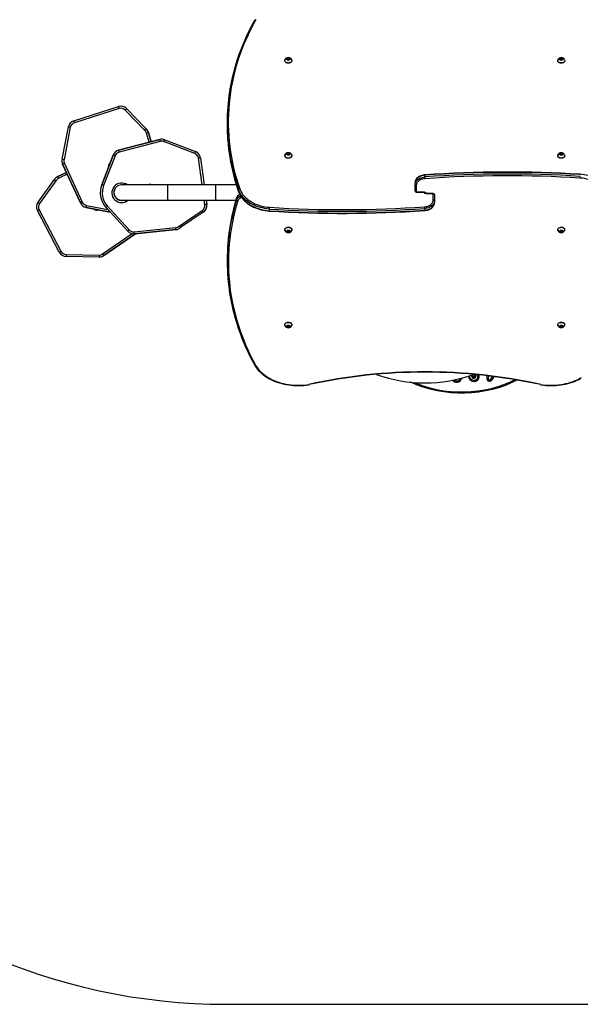
# Model space of a CAD drawing. Units: millimetres. Extents: x -4534 to 353493, y -3372 to 5499.
# Drawn here: x -1105 to 292, y -6 to 2446 of the extents above; entities that cross this region are included whole.
import ezdxf

# ---------------------------------------------------------------- set-up
doc = ezdxf.new("R2010")
doc.units = ezdxf.units.MM
doc.layers.add('Opvangzone', color=7, linetype='Continuous', true_color=0x00a19a)
doc.layers.add('VP-EQ', color=7, linetype='Continuous', true_color=0x8a3492)
doc.layers.add('Toestel 2D', color=7, linetype='Continuous', lineweight=20)

# ---------------------------------------------------------------- blocks, each defined once
blk = doc.blocks.new('01102')
at = {"layer": 'VP-EQ', "color": 0, "linetype": 'Continuous', "lineweight": 25}
for p, q in [((1609.59, 89.74), (1609.59, 89.71)), ((1610.46, 90.34), (1610.16, 90.22)), ((1610.16, 90.22), (1610.16, 89.97)), ((1610.16, 89.97), (1610.46, 89.85)), ((1610.46, 90.02), (1610.25, 89.94)), ((1610.76, 90.22), (1610.46, 90.34)), ((1610.46, 90.02), (1610.46, 90.34)), ((1610.67, 89.94), (1610.46, 90.02)), ((1610.46, 89.85), (1610.76, 89.97)), ((1610.76, 89.97), (1610.76, 90.22)), ((1611.34, 89.71), (1611.34, 89.74)), ((1677.59, 89.74), (1677.59, 89.71)), ((1678.46, 90.34), (1678.16, 90.22)), ((1678.16, 90.22), (1678.16, 89.97)), ((1678.16, 89.97), (1678.46, 89.85)), ((1678.46, 90.02), (1678.25, 89.94)), ((1678.76, 90.22), (1678.46, 90.34)), ((1678.46, 90.02), (1678.46, 90.34)), ((1678.67, 89.94), (1678.46, 90.02)), ((1678.46, 89.85), (1678.76, 89.97)), ((1678.76, 89.97), (1678.76, 90.22)), ((1679.34, 89.71), (1679.34, 89.74)), ((1557.01, 74.72), (1568.12, 78.27)), ((1568.27, 77.79), (1557.16, 74.25)), ((1574.6, 72.42), (1569.81, 77.4)), ((1570.17, 77.75), (1574.94, 72.8)), ((1595.18, 74.23), (1595.18, 73.8)), ((1554.07, 65.13), (1555.64, 73.2)), ((1556.13, 73.1), (1554.56, 65.04)), ((1575.76, 69.37), (1575.13, 71.64)), ((1575.56, 71.92), (1575.56, 71.92)), ((1575.61, 71.77), (1575.56, 71.92)), ((1575.61, 71.77), (1575.61, 71.78)), ((1575.61, 71.78), (1576.25, 69.5)), ((1576.25, 69.5), (1575.61, 71.77)), ((1568.18, 67.38), (1578.43, 70.07)), ((1578.43, 70.07), (1568.18, 67.38)), ((1578.55, 69.59), (1568.3, 66.9)), ((1578.43, 70.07), (1578.43, 70.07)), ((1578.59, 70.1), (1578.59, 70.1)), ((1587.14, 66.59), (1579.47, 69.54)), ((1579.65, 70), (1587.32, 67.05)), ((1568.18, 67.38), (1568.18, 67.38)), ((1610.46, 66.66), (1610.16, 66.53)), ((1610.16, 66.53), (1610.16, 66.29)), ((1610.16, 66.29), (1610.46, 66.17)), ((1610.46, 66.34), (1610.25, 66.25)), ((1610.76, 66.53), (1610.46, 66.66)), ((1610.46, 66.34), (1610.46, 66.66)), ((1610.67, 66.25), (1610.46, 66.34)), ((1610.46, 66.17), (1610.76, 66.29)), ((1610.76, 66.29), (1610.76, 66.53)), ((1678.46, 66.66), (1678.16, 66.53)), ((1678.16, 66.53), (1678.16, 66.29)), ((1678.16, 66.29), (1678.46, 66.17)), ((1678.46, 66.34), (1678.25, 66.25)), ((1678.76, 66.53), (1678.46, 66.66)), ((1678.46, 66.34), (1678.46, 66.66)), ((1678.67, 66.25), (1678.46, 66.34)), ((1678.46, 66.17), (1678.76, 66.29)), ((1678.76, 66.29), (1678.76, 66.53)), ((1554.15, 64.07), (1554.15, 64.07)), ((1558.64, 54.29), (1554.22, 63.92)), ((1554.22, 63.92), (1558.64, 54.29)), ((1554.22, 63.92), (1554.22, 63.92)), ((1554.67, 64.13), (1559.1, 54.5)), ((1563.97, 58.8), (1566.82, 66.17)), ((1566.82, 66.17), (1563.97, 58.8)), ((1567.28, 65.99), (1564.44, 58.62)), ((1566.82, 66.17), (1566.82, 66.17)), ((1588.98, 58.76), (1588.09, 65.38)), ((1588.58, 65.44), (1589.48, 58.76)), ((1609.59, 66.06), (1609.59, 66.02)), ((1611.34, 66.02), (1611.34, 66.06)), ((1677.59, 66.06), (1677.59, 66.02)), ((1679.34, 66.02), (1679.34, 66.06)), ((1555.16, 61.87), (1553.02, 60.85)), ((1553.02, 60.85), (1555.16, 61.87)), ((1555.36, 61.42), (1553.24, 60.4)), ((1548.09, 54.45), (1552.14, 60.01)), ((1552.56, 59.74), (1548.49, 54.16)), ((1553.02, 60.85), (1552.91, 60.79)), ((1552.91, 60.79), (1552.91, 60.79)), ((1553.02, 60.85), (1553.02, 60.85)), ((1642.04, 58.87), (1642.04, 59.29)), ((1642.04, 57.28), (1642.04, 58.87)), ((1644.46, 60.74), (1644.46, 61.16)), ((1563.97, 58.8), (1563.97, 58.8)), ((1580.31, 58.76), (1568.91, 58.76)), ((1592.31, 58.76), (1580.31, 58.76)), ((1580.31, 58.76), (1580.31, 54.96)), ((1597.52, 58.76), (1592.31, 58.76)), ((1592.31, 58.76), (1592.31, 54.96)), ((1598.08, 57.49), (1598.08, 57.07)), ((1642.34, 58.65), (1642.34, 57.07)), ((1642.34, 57.07), (1644.06, 57.07)), ((1642.34, 56.98), (1642.34, 57.07)), ((1642.34, 56.98), (1644.06, 56.98)), ((1644.06, 56.98), (1644.06, 57.07)), ((1646.58, 56.66), (1644.86, 56.66)), ((1644.86, 56.57), (1644.86, 56.66)), ((1646.58, 56.57), (1644.86, 56.57)), ((1646.58, 56.66), (1646.58, 56.57)), ((1646.58, 54.99), (1646.58, 56.57)), ((1558.64, 54.29), (1558.64, 54.29)), ((1567.36, 55.76), (1567.36, 55.76)), ((1568.84, 54.96), (1568.86, 54.86)), ((1568.84, 54.96), (1568.86, 54.86)), ((1568.91, 54.96), (1580.31, 54.96)), ((1569.26, 54.89), (1569.26, 54.89)), ((1580.31, 54.96), (1592.31, 54.96)), ((1589.64, 53.82), (1589.49, 54.96)), ((1589.99, 54.96), (1590.14, 53.88)), ((1592.31, 54.96), (1597.42, 54.96)), ((1597.57, 55.04), (1597.57, 55.46)), ((1646.88, 56.36), (1646.88, 54.78)), ((1646.88, 54.78), (1646.88, 54.35)), ((1553.35, 42.02), (1547.93, 52.35)), ((1548.38, 52.58), (1553.79, 42.25)), ((1560.07, 53.17), (1566.08, 51.98)), ((1560.07, 53.17), (1560.07, 53.17)), ((1566.08, 51.99), (1560.07, 53.17)), ((1560.17, 53.66), (1565.51, 52.61)), ((1570.43, 47.25), (1564.98, 53.18)), ((1564.98, 53.18), (1564.98, 53.18)), ((1564.98, 53.18), (1570.43, 47.25)), ((1565.35, 53.51), (1570.8, 47.59)), ((1583.26, 48.52), (1588.99, 52.37)), ((1589.27, 51.96), (1583.57, 48.12)), ((1605.7, 52.76), (1605.7, 52.33)), ((1644.46, 52.91), (1644.46, 52.48)), ((1564.19, 41.56), (1571.53, 46.64)), ((1564.48, 41.14), (1572.42, 46.65)), ((1572.42, 46.65), (1564.48, 41.14)), ((1570.43, 47.25), (1570.43, 47.25)), ((1572.05, 47.11), (1582.4, 48.13)), ((1582.45, 47.63), (1572.1, 46.61)), ((1572.1, 46.61), (1582.45, 47.63)), ((1572.1, 46.61), (1572.1, 46.61)), ((1582.45, 47.63), (1582.6, 47.65)), ((1582.45, 47.63), (1582.45, 47.63)), ((1582.6, 47.65), (1582.6, 47.65)), ((1609.59, 47.62), (1609.59, 47.59)), ((1610.29, 47.44), (1610.12, 47.23)), ((1610.12, 47.23), (1610.29, 47.02)), ((1610.25, 47.39), (1610.29, 47.34)), ((1610.64, 47.44), (1610.29, 47.44)), ((1610.29, 47.34), (1610.29, 47.02)), ((1610.29, 47.34), (1610.64, 47.34)), ((1610.29, 47.02), (1610.64, 47.02)), ((1610.81, 47.23), (1610.64, 47.44)), ((1610.64, 47.34), (1610.68, 47.39)), ((1610.64, 47.34), (1610.64, 47.02)), ((1610.64, 47.02), (1610.81, 47.23)), ((1611.34, 47.59), (1611.34, 47.62)), ((1677.59, 47.62), (1677.59, 47.59)), ((1678.29, 47.44), (1678.12, 47.23)), ((1678.12, 47.23), (1678.29, 47.02)), ((1678.25, 47.39), (1678.29, 47.34)), ((1678.64, 47.44), (1678.29, 47.44)), ((1678.29, 47.34), (1678.29, 47.02)), ((1678.29, 47.34), (1678.64, 47.34)), ((1678.29, 47.02), (1678.64, 47.02)), ((1678.81, 47.23), (1678.64, 47.44)), ((1678.64, 47.34), (1678.68, 47.39)), ((1678.64, 47.34), (1678.64, 47.02)), ((1678.64, 47.02), (1678.81, 47.23)), ((1679.34, 47.59), (1679.34, 47.62)), ((1563.31, 40.79), (1555.09, 40.94)), ((1555.1, 41.44), (1563.31, 41.29)), ((1564.32, 41.05), (1564.32, 41.05)), ((1564.48, 41.14), (1564.48, 41.14)), ((1595.22, 40.15), (1595.22, 39.73)), ((1609.59, 23.94), (1609.59, 23.9)), ((1610.29, 23.76), (1610.12, 23.55)), ((1610.12, 23.55), (1610.29, 23.34)), ((1610.25, 23.71), (1610.29, 23.65)), ((1610.64, 23.76), (1610.29, 23.76)), ((1610.29, 23.65), (1610.29, 23.34)), ((1610.29, 23.65), (1610.64, 23.65)), ((1610.29, 23.34), (1610.64, 23.34)), ((1610.81, 23.55), (1610.64, 23.76)), ((1610.64, 23.65), (1610.68, 23.71)), ((1610.64, 23.65), (1610.64, 23.34)), ((1610.64, 23.34), (1610.81, 23.55)), ((1611.34, 23.9), (1611.34, 23.94)), ((1677.59, 23.94), (1677.59, 23.9)), ((1678.29, 23.76), (1678.12, 23.55)), ((1678.12, 23.55), (1678.29, 23.34)), ((1678.25, 23.71), (1678.29, 23.65)), ((1678.64, 23.76), (1678.29, 23.76)), ((1678.29, 23.65), (1678.29, 23.34)), ((1678.29, 23.65), (1678.64, 23.65)), ((1678.29, 23.34), (1678.64, 23.34)), ((1678.81, 23.55), (1678.64, 23.76)), ((1678.64, 23.65), (1678.68, 23.71)), ((1678.64, 23.65), (1678.64, 23.34)), ((1678.64, 23.34), (1678.81, 23.55)), ((1679.34, 23.9), (1679.34, 23.94)), ((1659.97, 10.49), (1660.04, 11.21)), ((1660.34, 11.18), (1660.27, 10.46)), ((1660.56, 9.88), (1660.46, 9.89)), ((1660.49, 10.18), (1660.59, 10.17)), ((1660.82, 10.27), (1661.35, 11)), ((1661.59, 10.82), (1661.07, 10.1))]:
    blk.add_line(p, q, dxfattribs=at)
at = {"layer": 'VP-EQ', "color": 0, "linetype": 'Continuous', "lineweight": 25, "flags": 128}
for points in [[(1602.39, 99.96), (1601.7, 98.71), (1601.05, 97.44), (1600.44, 96.17), (1599.86, 94.89), (1599.32, 93.61), (1598.81, 92.31), (1598.33, 91.01), (1597.9, 89.7), (1597.49, 88.39), (1597.13, 87.07), (1596.8, 85.75), (1596.51, 84.42), (1596.25, 83.09), (1596.03, 81.76), (1595.85, 80.42), (1595.7, 79.08), (1595.6, 77.74), (1595.52, 76.4), (1595.49, 75.05), (1595.49, 73.71), (1595.53, 72.37), (1595.6, 71.02), (1595.72, 69.68), (1595.86, 68.34), (1596.05, 67.01), (1596.27, 65.67), (1596.53, 64.34), (1596.83, 63.02), (1597.16, 61.69), (1597.53, 60.38), (1597.93, 59.06), (1598.37, 57.76)], [(1602.13, 99.9), (1601.92, 99.53), (1601.3, 98.36), (1600.7, 97.19), (1600.13, 96.01), (1599.59, 94.82), (1599.09, 93.63), (1598.61, 92.43), (1598.16, 91.22), (1597.75, 90.01), (1597.36, 88.79), (1597.01, 87.57), (1596.69, 86.35), (1596.4, 85.12), (1596.14, 83.88), (1595.91, 82.65), (1595.8, 81.97)], [(1610.46, 89.12), (1610.29, 89.13), (1610.12, 89.17), (1609.96, 89.23), (1609.83, 89.31), (1609.72, 89.41), (1609.64, 89.53), (1609.6, 89.65), (1609.59, 89.77), (1609.62, 89.9), (1609.62, 89.91)], [(1610.46, 89.09), (1610.29, 89.1), (1610.12, 89.14), (1609.96, 89.2), (1609.83, 89.28), (1609.72, 89.38), (1609.64, 89.49), (1609.6, 89.61), (1609.59, 89.71)], [(1610.46, 89.81), (1610.35, 89.82), (1610.24, 89.86), (1610.15, 89.92), (1610.09, 89.99), (1610.07, 90.07), (1610.07, 90.16), (1610.12, 90.24), (1610.19, 90.3), (1610.29, 90.35), (1610.4, 90.37), (1610.52, 90.37), (1610.64, 90.35), (1610.74, 90.3), (1610.81, 90.24), (1610.85, 90.16), (1610.86, 90.07), (1610.84, 89.99), (1610.78, 89.92), (1610.69, 89.86), (1610.58, 89.82), (1610.46, 89.81)], [(1611.31, 89.91), (1611.31, 89.9), (1611.34, 89.77), (1611.33, 89.65), (1611.28, 89.53), (1611.21, 89.41), (1611.1, 89.31), (1610.96, 89.23), (1610.81, 89.17), (1610.64, 89.13), (1610.46, 89.12)], [(1611.34, 89.71), (1611.33, 89.61), (1611.28, 89.49), (1611.21, 89.38), (1611.1, 89.28), (1610.96, 89.2), (1610.81, 89.14), (1610.64, 89.1), (1610.46, 89.09)], [(1678.46, 89.12), (1678.29, 89.13), (1678.12, 89.17), (1677.96, 89.23), (1677.83, 89.31), (1677.72, 89.41), (1677.64, 89.53), (1677.6, 89.65), (1677.59, 89.77), (1677.62, 89.9), (1677.62, 89.91)], [(1678.46, 89.09), (1678.29, 89.1), (1678.12, 89.14), (1677.96, 89.2), (1677.83, 89.28), (1677.72, 89.38), (1677.64, 89.49), (1677.6, 89.61), (1677.59, 89.71)], [(1678.46, 89.81), (1678.35, 89.82), (1678.24, 89.86), (1678.15, 89.92), (1678.09, 89.99), (1678.07, 90.07), (1678.07, 90.16), (1678.12, 90.24), (1678.19, 90.3), (1678.29, 90.35), (1678.4, 90.37), (1678.52, 90.37), (1678.64, 90.35), (1678.74, 90.3), (1678.81, 90.24), (1678.85, 90.16), (1678.86, 90.07), (1678.84, 89.99), (1678.78, 89.92), (1678.69, 89.86), (1678.58, 89.82), (1678.46, 89.81)], [(1679.31, 89.91), (1679.31, 89.9), (1679.34, 89.77), (1679.33, 89.65), (1679.28, 89.53), (1679.21, 89.41), (1679.1, 89.31), (1678.96, 89.23), (1678.81, 89.17), (1678.64, 89.13), (1678.46, 89.12)], [(1679.34, 89.71), (1679.33, 89.61), (1679.28, 89.49), (1679.21, 89.38), (1679.1, 89.28), (1678.96, 89.2), (1678.81, 89.14), (1678.64, 89.1), (1678.46, 89.09)], [(1568.12, 78.27), (1568.12, 78.26), (1568.13, 78.23), (1568.15, 78.19), (1568.16, 78.13), (1568.19, 78.05), (1568.21, 77.97), (1568.24, 77.88), (1568.27, 77.79)], [(1557.01, 74.72), (1557.01, 74.7), (1557.04, 74.62), (1557.08, 74.5), (1557.12, 74.35), (1557.15, 74.27), (1557.16, 74.25)], [(1578.59, 70.1), (1578.58, 70.1), (1578.43, 70.07)], [(1579.47, 69.54), (1579.48, 69.56), (1579.51, 69.64), (1579.56, 69.78), (1579.61, 69.9), (1579.64, 69.98), (1579.65, 70)], [(1610.46, 65.44), (1610.29, 65.45), (1610.12, 65.49), (1609.96, 65.55), (1609.83, 65.63), (1609.72, 65.73), (1609.64, 65.84), (1609.6, 65.96), (1609.59, 66.09), (1609.62, 66.21), (1609.62, 66.23)], [(1610.46, 66.13), (1610.35, 66.14), (1610.24, 66.18), (1610.15, 66.23), (1610.09, 66.31), (1610.07, 66.39), (1610.07, 66.47), (1610.12, 66.55), (1610.19, 66.62), (1610.29, 66.67), (1610.4, 66.69), (1610.52, 66.69), (1610.64, 66.67), (1610.74, 66.62), (1610.81, 66.55), (1610.85, 66.47), (1610.86, 66.39), (1610.84, 66.31), (1610.78, 66.23), (1610.69, 66.18), (1610.58, 66.14), (1610.46, 66.13)], [(1611.31, 66.22), (1611.31, 66.21), (1611.34, 66.09), (1611.33, 65.96), (1611.28, 65.84), (1611.21, 65.73), (1611.1, 65.63), (1610.96, 65.55), (1610.81, 65.49), (1610.64, 65.45), (1610.46, 65.44)], [(1678.46, 65.44), (1678.29, 65.45), (1678.12, 65.49), (1677.96, 65.55), (1677.83, 65.63), (1677.72, 65.73), (1677.64, 65.84), (1677.6, 65.96), (1677.59, 66.09), (1677.62, 66.21), (1677.62, 66.23)], [(1678.46, 66.13), (1678.35, 66.14), (1678.24, 66.18), (1678.15, 66.23), (1678.09, 66.31), (1678.07, 66.39), (1678.07, 66.47), (1678.12, 66.55), (1678.19, 66.62), (1678.29, 66.67), (1678.4, 66.69), (1678.52, 66.69), (1678.64, 66.67), (1678.74, 66.62), (1678.81, 66.55), (1678.85, 66.47), (1678.86, 66.39), (1678.84, 66.31), (1678.78, 66.23), (1678.69, 66.18), (1678.58, 66.14), (1678.46, 66.13)], [(1679.31, 66.22), (1679.31, 66.21), (1679.34, 66.09), (1679.33, 65.96), (1679.28, 65.84), (1679.21, 65.73), (1679.1, 65.63), (1678.96, 65.55), (1678.81, 65.49), (1678.64, 65.45), (1678.46, 65.44)], [(1554.56, 65.04), (1554.53, 65.04), (1554.45, 65.06), (1554.3, 65.09), (1554.18, 65.11), (1554.1, 65.13), (1554.07, 65.13)], [(1554.15, 64.07), (1554.16, 64.06), (1554.22, 63.92)], [(1567.28, 65.99), (1567.19, 66.02), (1567.11, 66.06), (1567.03, 66.09), (1566.95, 66.12), (1566.9, 66.14), (1566.85, 66.15), (1566.83, 66.16), (1566.82, 66.17)], [(1588.58, 65.44), (1588.55, 65.44), (1588.47, 65.43), (1588.35, 65.41), (1588.19, 65.39), (1588.1, 65.38), (1588.09, 65.38)], [(1610.46, 65.4), (1610.29, 65.42), (1610.12, 65.45), (1609.96, 65.51), (1609.83, 65.6), (1609.72, 65.69), (1609.64, 65.81), (1609.6, 65.93), (1609.59, 66.02)], [(1611.34, 66.02), (1611.33, 65.93), (1611.28, 65.81), (1611.21, 65.69), (1611.1, 65.6), (1610.96, 65.51), (1610.81, 65.45), (1610.64, 65.42), (1610.46, 65.4)], [(1678.46, 65.4), (1678.29, 65.42), (1678.12, 65.45), (1677.96, 65.51), (1677.83, 65.6), (1677.72, 65.69), (1677.64, 65.81), (1677.6, 65.93), (1677.59, 66.02)], [(1679.34, 66.02), (1679.33, 65.93), (1679.28, 65.81), (1679.21, 65.69), (1679.1, 65.6), (1678.96, 65.51), (1678.81, 65.45), (1678.64, 65.42), (1678.46, 65.4)], [(1690.84, 56.62), (1690.78, 56.78), (1690.63, 57.14), (1690.44, 57.5), (1690.22, 57.84), (1689.98, 58.18), (1689.71, 58.51), (1689.41, 58.82), (1689.08, 59.12), (1688.73, 59.41), (1688.36, 59.68), (1687.96, 59.93), (1687.55, 60.17), (1687.11, 60.39), (1686.66, 60.59), (1686.19, 60.77), (1685.71, 60.93), (1685.22, 61.07), (1684.71, 61.18), (1684.2, 61.28), (1683.68, 61.35), (1683.22, 61.4)], [(1683.23, 61.31), (1683.23, 61.37), (1683.22, 61.4), (1683.22, 61.39)], [(1644.5, 61.25), (1644.34, 61.24), (1644.06, 61.2), (1643.78, 61.13), (1643.51, 61.05), (1643.26, 60.94), (1643.02, 60.82), (1642.8, 60.67), (1642.61, 60.5), (1642.44, 60.32), (1642.3, 60.13), (1642.19, 59.93), (1642.11, 59.72), (1642.06, 59.5), (1642.04, 59.29)], [(1644.46, 61.16), (1644.14, 61.13), (1643.82, 61.06), (1643.52, 60.97), (1643.24, 60.86), (1642.98, 60.72), (1642.74, 60.56), (1642.53, 60.38), (1642.36, 60.18), (1642.22, 59.97), (1642.12, 59.75), (1642.06, 59.52), (1642.04, 59.29)], [(1642.04, 58.87), (1642.06, 59.1), (1642.12, 59.33), (1642.22, 59.55), (1642.36, 59.76), (1642.53, 59.95), (1642.74, 60.13), (1642.98, 60.29), (1643.24, 60.43), (1643.52, 60.55), (1643.82, 60.64), (1644.14, 60.7), (1644.46, 60.74)], [(1644.49, 60.31), (1644.2, 60.28), (1643.92, 60.23), (1643.66, 60.15), (1643.4, 60.04), (1643.17, 59.92), (1642.96, 59.78), (1642.78, 59.62), (1642.63, 59.44), (1642.5, 59.26), (1642.42, 59.06), (1642.36, 58.86), (1642.34, 58.65)], [(1644.46, 61.16), (1644.47, 61.22), (1644.47, 61.25), (1644.47, 61.24)], [(1690.56, 55.89), (1690.41, 56.26), (1690.23, 56.63), (1690.01, 56.98), (1689.76, 57.33), (1689.49, 57.67), (1689.18, 57.99), (1688.84, 58.29), (1688.48, 58.59), (1688.09, 58.86), (1687.68, 59.12), (1687.25, 59.35), (1686.79, 59.57), (1686.32, 59.77), (1685.83, 59.94), (1685.32, 60.09), (1684.81, 60.22), (1684.28, 60.33), (1683.74, 60.41), (1683.2, 60.46)], [(1564.44, 58.62), (1564.35, 58.66), (1564.26, 58.69), (1564.18, 58.72), (1564.11, 58.75), (1564.05, 58.77), (1564.01, 58.79), (1563.98, 58.8), (1563.97, 58.8)], [(1605.7, 52.76), (1605.14, 52.82), (1604.58, 52.9), (1604.03, 53.01), (1603.5, 53.14), (1602.98, 53.3), (1602.47, 53.48), (1601.98, 53.68), (1601.51, 53.91), (1601.06, 54.15), (1600.63, 54.42), (1600.23, 54.7), (1599.85, 55), (1599.51, 55.32), (1599.19, 55.65), (1598.9, 56), (1598.65, 56.36), (1598.42, 56.73), (1598.24, 57.11), (1598.08, 57.49)], [(1598.08, 57.07), (1598.24, 56.68), (1598.42, 56.3), (1598.65, 55.93), (1598.9, 55.57), (1599.19, 55.23), (1599.51, 54.9), (1599.85, 54.58), (1600.23, 54.28), (1600.63, 53.99), (1601.06, 53.73), (1601.51, 53.48), (1601.98, 53.26), (1602.47, 53.05), (1602.98, 52.87), (1603.5, 52.72), (1604.03, 52.58), (1604.58, 52.47), (1605.14, 52.39), (1605.7, 52.33)], [(1598.08, 57.07), (1598.09, 57.03), (1598.09, 57.02)], [(1598.09, 57.02), (1598.15, 56.87), (1598.3, 56.5), (1598.49, 56.15), (1598.71, 55.8), (1598.95, 55.46), (1599.22, 55.14), (1599.52, 54.82), (1599.85, 54.52), (1600.2, 54.23), (1600.57, 53.96), (1600.97, 53.71), (1601.38, 53.47), (1601.82, 53.25), (1602.27, 53.05), (1602.74, 52.87), (1603.22, 52.71), (1603.71, 52.58), (1604.22, 52.46), (1604.73, 52.36), (1605.25, 52.29), (1605.71, 52.25)], [(1598.37, 57.76), (1598.52, 57.38), (1598.7, 57.02), (1598.92, 56.66), (1599.16, 56.31), (1599.44, 55.98), (1599.75, 55.66), (1600.08, 55.35), (1600.45, 55.06), (1600.83, 54.78), (1601.25, 54.53), (1601.68, 54.29), (1602.14, 54.07), (1602.61, 53.88), (1603.1, 53.7), (1603.6, 53.55), (1604.12, 53.42), (1604.65, 53.32), (1605.19, 53.24), (1605.73, 53.18)], [(1644.06, 57.07), (1644.2, 57.06), (1644.33, 57.03), (1644.45, 56.99), (1644.56, 56.92), (1644.65, 56.85), (1644.71, 56.76), (1644.75, 56.68)], [(1644.86, 56.57), (1644.73, 56.58), (1644.6, 56.61), (1644.48, 56.66), (1644.37, 56.72), (1644.28, 56.79), (1644.22, 56.88), (1644.18, 56.97)], [(1569.53, 54.96), (1569.38, 54.91), (1569.24, 54.89)], [(1597.87, 54.78), (1597.48, 53.46), (1597.12, 52.14), (1596.8, 50.81), (1596.51, 49.47), (1596.26, 48.13), (1596.05, 46.79), (1595.87, 45.45), (1595.73, 44.11), (1595.63, 42.76), (1595.56, 41.41), (1595.53, 40.06), (1595.53, 38.71), (1595.57, 37.36), (1595.65, 36.02), (1595.76, 34.67), (1595.91, 33.32), (1596.09, 31.98), (1596.31, 30.64), (1596.57, 29.3), (1596.86, 27.97), (1597.18, 26.64), (1597.55, 25.32), (1597.95, 24), (1598.38, 22.68), (1598.85, 21.38), (1599.35, 20.08), (1599.89, 18.78), (1600.46, 17.49), (1601.07, 16.22), (1601.71, 14.95), (1602.39, 13.68)], [(1597.57, 55.04), (1597.65, 55.22), (1597.76, 55.4), (1597.9, 55.56), (1598.07, 55.71), (1598.27, 55.84), (1598.5, 55.95), (1598.59, 55.99)], [(1597.58, 55.51), (1597.58, 55.5), (1597.57, 55.46)], [(1598.84, 55.62), (1598.79, 55.61), (1598.56, 55.51), (1598.37, 55.4), (1598.19, 55.27), (1598.05, 55.12), (1597.94, 54.95), (1597.87, 54.78)], [(1644.43, 52.39), (1644.59, 52.41), (1644.87, 52.45), (1645.15, 52.51), (1645.42, 52.59), (1645.67, 52.7), (1645.91, 52.83), (1646.13, 52.97), (1646.32, 53.14), (1646.49, 53.32), (1646.63, 53.51), (1646.74, 53.72), (1646.82, 53.93), (1646.87, 54.14), (1646.88, 54.35)], [(1644.44, 53.33), (1644.72, 53.36), (1645, 53.42), (1645.27, 53.5), (1645.52, 53.6), (1645.76, 53.72), (1645.97, 53.86), (1646.15, 54.02), (1646.3, 54.2), (1646.42, 54.39), (1646.51, 54.58), (1646.57, 54.78), (1646.58, 54.99)], [(1646.88, 54.78), (1646.86, 54.55), (1646.8, 54.32), (1646.7, 54.1), (1646.57, 53.89), (1646.39, 53.69), (1646.19, 53.51), (1645.95, 53.35), (1645.69, 53.21), (1645.41, 53.09), (1645.1, 53), (1644.79, 52.94), (1644.46, 52.91)], [(1644.46, 52.48), (1644.79, 52.52), (1645.1, 52.58), (1645.41, 52.67), (1645.69, 52.79), (1645.95, 52.92), (1646.19, 53.09), (1646.39, 53.27), (1646.57, 53.46), (1646.7, 53.67), (1646.8, 53.89), (1646.86, 54.12), (1646.88, 54.35)], [(1547.93, 52.35), (1547.94, 52.35), (1547.97, 52.36), (1548.01, 52.39), (1548.06, 52.41), (1548.13, 52.45), (1548.21, 52.49), (1548.29, 52.53), (1548.38, 52.58)], [(1560.17, 53.66), (1560.15, 53.56), (1560.13, 53.47), (1560.12, 53.38), (1560.1, 53.31), (1560.09, 53.25), (1560.08, 53.2), (1560.07, 53.18), (1560.07, 53.17)], [(1565.35, 53.51), (1565.34, 53.51), (1565.27, 53.44), (1565.15, 53.34), (1565.06, 53.25), (1565, 53.2), (1564.98, 53.18)], [(1590.14, 53.88), (1590.13, 53.88), (1590.1, 53.88), (1590.06, 53.87), (1589.99, 53.87), (1589.92, 53.86), (1589.83, 53.84), (1589.74, 53.83), (1589.64, 53.82)], [(1605.7, 52.33), (1605.7, 52.27), (1605.71, 52.25), (1605.71, 52.25)], [(1644.46, 52.48), (1644.46, 52.43), (1644.46, 52.4), (1644.46, 52.4)], [(1570.43, 47.25), (1570.44, 47.26), (1570.46, 47.28), (1570.49, 47.31), (1570.54, 47.35), (1570.59, 47.4), (1570.66, 47.46), (1570.72, 47.52), (1570.8, 47.59)], [(1609.59, 47.62), (1609.59, 47.68), (1609.63, 47.81), (1609.7, 47.92), (1609.8, 48.02), (1609.93, 48.11), (1610.08, 48.18), (1610.25, 48.22), (1610.42, 48.24), (1610.6, 48.23), (1610.77, 48.2), (1610.93, 48.15), (1611.07, 48.07), (1611.18, 47.97), (1611.27, 47.87), (1611.32, 47.75), (1611.34, 47.62), (1611.34, 47.62)], [(1609.62, 47.42), (1609.59, 47.52), (1609.59, 47.65), (1609.63, 47.77), (1609.7, 47.89), (1609.8, 47.99), (1609.93, 48.08), (1610.08, 48.14), (1610.25, 48.19), (1610.42, 48.2), (1610.6, 48.2), (1610.77, 48.17), (1610.93, 48.11), (1611.07, 48.03), (1611.18, 47.94), (1611.27, 47.83), (1611.32, 47.71), (1611.34, 47.59), (1611.34, 47.59)], [(1610.86, 47.23), (1610.85, 47.15), (1610.8, 47.07), (1610.71, 47.01), (1610.61, 46.97), (1610.49, 46.95), (1610.38, 46.96), (1610.26, 46.99), (1610.17, 47.04), (1610.1, 47.11), (1610.07, 47.19), (1610.07, 47.27), (1610.1, 47.36), (1610.17, 47.42), (1610.26, 47.48), (1610.38, 47.51), (1610.49, 47.51), (1610.61, 47.5), (1610.71, 47.45), (1610.8, 47.39), (1610.85, 47.32), (1610.86, 47.23)], [(1611.34, 47.59), (1611.32, 47.46), (1611.3, 47.41)], [(1677.59, 47.62), (1677.59, 47.68), (1677.63, 47.81), (1677.7, 47.92), (1677.8, 48.02), (1677.93, 48.11), (1678.08, 48.18), (1678.25, 48.22), (1678.42, 48.24), (1678.6, 48.23), (1678.77, 48.2), (1678.93, 48.15), (1679.07, 48.07), (1679.18, 47.97), (1679.27, 47.87), (1679.32, 47.75), (1679.34, 47.62), (1679.34, 47.62)], [(1677.62, 47.42), (1677.59, 47.52), (1677.59, 47.65), (1677.63, 47.77), (1677.7, 47.89), (1677.8, 47.99), (1677.93, 48.08), (1678.08, 48.14), (1678.25, 48.19), (1678.42, 48.2), (1678.6, 48.2), (1678.77, 48.17), (1678.93, 48.11), (1679.07, 48.03), (1679.18, 47.94), (1679.27, 47.83), (1679.32, 47.71), (1679.34, 47.59), (1679.34, 47.59)], [(1678.86, 47.23), (1678.85, 47.15), (1678.8, 47.07), (1678.71, 47.01), (1678.61, 46.97), (1678.49, 46.95), (1678.38, 46.96), (1678.26, 46.99), (1678.17, 47.04), (1678.1, 47.11), (1678.07, 47.19), (1678.07, 47.27), (1678.1, 47.36), (1678.17, 47.42), (1678.26, 47.48), (1678.38, 47.51), (1678.49, 47.51), (1678.61, 47.5), (1678.71, 47.45), (1678.8, 47.39), (1678.85, 47.32), (1678.86, 47.23)], [(1679.34, 47.59), (1679.32, 47.46), (1679.3, 47.41)], [(1553.35, 42.02), (1553.38, 42.03), (1553.45, 42.07), (1553.56, 42.13), (1553.7, 42.2), (1553.78, 42.24), (1553.79, 42.25)], [(1564.32, 41.05), (1564.34, 41.06), (1564.48, 41.14)], [(1595.92, 31.38), (1596.06, 30.53), (1596.31, 29.28), (1596.58, 28.03), (1596.89, 26.79), (1597.23, 25.55), (1597.6, 24.31), (1598, 23.08), (1598.43, 21.85), (1598.89, 20.63), (1599.39, 19.41), (1599.91, 18.2), (1600.46, 17), (1601.04, 15.8), (1601.66, 14.62), (1602.13, 13.75)], [(1609.59, 23.94), (1609.59, 24), (1609.63, 24.12), (1609.7, 24.24), (1609.8, 24.34), (1609.93, 24.43), (1610.08, 24.49), (1610.25, 24.54), (1610.42, 24.56), (1610.6, 24.55), (1610.77, 24.52), (1610.93, 24.46), (1611.07, 24.39), (1611.18, 24.29), (1611.27, 24.18), (1611.32, 24.06), (1611.34, 23.94), (1611.34, 23.94)], [(1609.62, 23.73), (1609.59, 23.84), (1609.59, 23.96), (1609.63, 24.09), (1609.7, 24.2), (1609.8, 24.31), (1609.93, 24.39), (1610.08, 24.46), (1610.25, 24.5), (1610.42, 24.52), (1610.6, 24.51), (1610.77, 24.48), (1610.93, 24.43), (1611.07, 24.35), (1611.18, 24.26), (1611.27, 24.15), (1611.32, 24.03), (1611.34, 23.9), (1611.34, 23.9)], [(1677.59, 23.94), (1677.59, 24), (1677.63, 24.12), (1677.7, 24.24), (1677.8, 24.34), (1677.93, 24.43), (1678.08, 24.49), (1678.25, 24.54), (1678.42, 24.56), (1678.6, 24.55), (1678.77, 24.52), (1678.93, 24.46), (1679.07, 24.39), (1679.18, 24.29), (1679.27, 24.18), (1679.32, 24.06), (1679.34, 23.94), (1679.34, 23.94)], [(1677.62, 23.73), (1677.59, 23.84), (1677.59, 23.96), (1677.63, 24.09), (1677.7, 24.2), (1677.8, 24.31), (1677.93, 24.39), (1678.08, 24.46), (1678.25, 24.5), (1678.42, 24.52), (1678.6, 24.51), (1678.77, 24.48), (1678.93, 24.43), (1679.07, 24.35), (1679.18, 24.26), (1679.27, 24.15), (1679.32, 24.03), (1679.34, 23.9), (1679.34, 23.9)], [(1610.86, 23.55), (1610.85, 23.47), (1610.8, 23.39), (1610.71, 23.33), (1610.61, 23.29), (1610.49, 23.27), (1610.38, 23.27), (1610.26, 23.3), (1610.17, 23.36), (1610.1, 23.43), (1610.07, 23.51), (1610.07, 23.59), (1610.1, 23.67), (1610.17, 23.74), (1610.26, 23.79), (1610.38, 23.82), (1610.49, 23.83), (1610.61, 23.81), (1610.71, 23.77), (1610.8, 23.71), (1610.85, 23.63), (1610.86, 23.55)], [(1611.34, 23.9), (1611.32, 23.78), (1611.3, 23.73)], [(1678.86, 23.55), (1678.85, 23.47), (1678.8, 23.39), (1678.71, 23.33), (1678.61, 23.29), (1678.49, 23.27), (1678.38, 23.27), (1678.26, 23.3), (1678.17, 23.36), (1678.1, 23.43), (1678.07, 23.51), (1678.07, 23.59), (1678.1, 23.67), (1678.17, 23.74), (1678.26, 23.79), (1678.38, 23.82), (1678.49, 23.83), (1678.61, 23.81), (1678.71, 23.77), (1678.8, 23.71), (1678.85, 23.63), (1678.86, 23.55)], [(1679.34, 23.9), (1679.32, 23.78), (1679.3, 23.73)], [(1602.13, 13.74), (1602.23, 13.59), (1602.5, 13.2), (1602.8, 12.82), (1603.13, 12.46), (1603.49, 12.1), (1603.87, 11.76), (1604.27, 11.43), (1604.7, 11.12), (1605.15, 10.83), (1605.62, 10.55), (1606.12, 10.29), (1606.62, 10.05), (1607.15, 9.83), (1607.69, 9.63), (1608.25, 9.45), (1608.81, 9.29), (1609.39, 9.15), (1609.98, 9.03), (1610.57, 8.94), (1611.17, 8.86), (1611.78, 8.81), (1612.39, 8.78), (1613, 8.78), (1613.61, 8.79), (1614.21, 8.83), (1614.82, 8.89), (1615.42, 8.98), (1615.63, 9.01)], [(1602.39, 13.68), (1602.66, 13.28), (1602.97, 12.88), (1603.31, 12.5), (1603.67, 12.13), (1604.07, 11.77), (1604.49, 11.44), (1604.94, 11.11), (1605.41, 10.81), (1605.91, 10.53), (1606.42, 10.26), (1606.96, 10.02), (1607.52, 9.8), (1608.09, 9.6), (1608.68, 9.42), (1609.28, 9.27), (1609.89, 9.14), (1610.51, 9.04), (1611.14, 8.96), (1611.77, 8.9), (1612.41, 8.87), (1613.05, 8.86), (1613.68, 8.88), (1614.32, 8.93), (1614.95, 9), (1615.57, 9.09)], [(1673.3, 9.01), (1673.51, 8.98), (1674.11, 8.89), (1674.72, 8.83), (1675.32, 8.79), (1675.93, 8.78), (1676.54, 8.78), (1677.15, 8.81), (1677.76, 8.86), (1678.36, 8.94), (1678.95, 9.03), (1679.54, 9.15), (1680.12, 9.29), (1680.69, 9.45), (1681.24, 9.63), (1681.78, 9.83), (1682.31, 10.05), (1682.82, 10.3), (1683.31, 10.55)], [(1673.36, 9.09), (1673.98, 9), (1674.61, 8.93), (1675.25, 8.88), (1675.88, 8.86), (1676.52, 8.87), (1677.16, 8.9), (1677.79, 8.96), (1678.42, 9.04), (1679.04, 9.14), (1679.65, 9.27), (1680.25, 9.42), (1680.84, 9.6), (1681.41, 9.8), (1681.97, 10.02), (1682.5, 10.26), (1683.02, 10.53), (1683.52, 10.81)], [(1667.39, 10.16), (1667.22, 10.06), (1666.19, 9.54), (1664.54, 8.84), (1662.85, 8.25), (1661.22, 7.8), (1659.56, 7.44), (1657.89, 7.18), (1656.15, 7), (1654.41, 6.92), (1652.67, 6.92), (1650.94, 7.02), (1649.22, 7.21), (1647.51, 7.49), (1645.77, 7.88), (1644.06, 8.38), (1642.38, 9), (1641.13, 9.55), (1640.92, 9.66)], [(1641.83, 9.57), (1642.5, 9.27), (1644.1, 8.69), (1645.74, 8.2), (1647.41, 7.82), (1649.15, 7.52), (1650.91, 7.32), (1652.68, 7.22), (1654.36, 7.21), (1656.04, 7.29), (1657.71, 7.46), (1659.41, 7.72), (1661.1, 8.08), (1662.76, 8.54), (1664.39, 9.1), (1665.98, 9.77), (1666.92, 10.24)], [(1652.57, 9.64), (1652.57, 9.64), (1652.56, 9.7), (1652.55, 9.8), (1652.54, 9.87), (1652.54, 9.92), (1652.54, 9.94)], [(1656.54, 11.55), (1656.49, 11.44), (1656.44, 11.33)], [(1656.78, 9.82), (1656.78, 9.83), (1656.78, 9.89), (1656.78, 9.98), (1656.78, 10.06), (1656.77, 10.1), (1656.77, 10.12)], [(1656.91, 11.18), (1656.97, 11.2), (1657.02, 11.22), (1657.06, 11.25), (1657.1, 11.27), (1657.14, 11.28), (1657.16, 11.3), (1657.18, 11.3), (1657.18, 11.31)], [(1659.97, 10.49), (1660.03, 10.48), (1660.08, 10.48), (1660.13, 10.47), (1660.18, 10.47), (1660.22, 10.46), (1660.24, 10.46), (1660.26, 10.46), (1660.27, 10.46)], [(1660.46, 9.89), (1660.46, 9.94), (1660.47, 10), (1660.48, 10.05), (1660.48, 10.1), (1660.48, 10.13), (1660.49, 10.16), (1660.49, 10.18), (1660.49, 10.18)], [(1660.59, 10.17), (1660.59, 10.17), (1660.59, 10.15), (1660.59, 10.12), (1660.59, 10.09), (1660.58, 10.04), (1660.58, 9.99), (1660.57, 9.93), (1660.56, 9.88)], [(1660.82, 10.27), (1660.83, 10.27), (1660.84, 10.26), (1660.86, 10.25), (1660.89, 10.22), (1660.93, 10.2), (1660.97, 10.17), (1661.02, 10.13), (1661.07, 10.1)], [(1661.35, 11), (1661.37, 11.04), (1661.38, 11.05)], [(1661.35, 11), (1661.35, 10.99), (1661.37, 10.98), (1661.39, 10.97), (1661.42, 10.94), (1661.46, 10.92), (1661.5, 10.89), (1661.54, 10.85), (1661.59, 10.82)], [(1615.57, 9.09), (1615.57, 9.09), (1615.59, 9.05), (1615.62, 9.02), (1615.63, 9.02)], [(1673.36, 9.09), (1673.35, 9.09), (1673.34, 9.05), (1673.31, 9.02), (1673.3, 9.02)]]:
    blk.add_lwpolyline(points, dxfattribs=at)
at = {"layer": 'VP-EQ', "color": 0, "linetype": 'Continuous', "lineweight": 25}
for centre, radius, start, end in [((1610.46, 89.55), 0.912, 22.9834, 156.7396), ((1678.46, 89.55), 0.912, 22.9835, 156.7395), ((1644.41, 74.23), 49.22, 170.9744, 188.7993), ((1568.73, 76.36), 2, 43.9298, 107.6788), ((1568.73, 76.36), 1.5, 43.9297, 107.6787), ((1835.25, -197.96), 382.47, 133.8738, 133.9487), ((1557.6, 72.81), 2, 107.4181, 168.9636), ((1557.6, 72.82), 1.5, 107.3781, 168.9637), ((1644.56, 73.82), 49.37, 180.0164, 189.5015), ((1478.63, -323.59), 404.19, 78.9454, 79.0163), ((1606.92, 43.47), 43.4, 137.4839, 138.1455), ((1573.69, 71.24), 1.5, 15.6282, 52.3428), ((1573.68, 71.24), 2, 15.6313, 51.2116), ((1669.01, -263.47), 348.01, 105.568, 105.6503), ((1578.93, 68.13), 2, 69.1078, 104.6905), ((1246.77, -17.27), 342.96, 14.6693, 14.7528), ((1578.93, 68.13), 1.5, 69.1301, 104.6904), ((1568.68, 65.45), 2, 104.69, 158.8787), ((1568.68, 65.45), 2, 104.6907, 158.878), ((1568.68, 65.45), 1.5, 104.6903, 158.8788), ((1188.14, -32.65), 392.98, 14.6739, 14.7468), ((1220.42, 207.76), 392.95, 338.9442, 339.0171), ((1586.6, 65.19), 1.5, 7.378, 68.9637), ((1586.6, 65.19), 2, 7.4183, 68.9636), ((1646.45, 74.57), 51.29, 188.8279, 199.4479), ((1610.46, 65.87), 0.912, 22.9834, 156.7397), ((1678.46, 65.87), 0.912, 22.9834, 156.7396), ((1556.03, 64.76), 2, 169.1076, 204.6899), ((1699.01, -250.13), 345.83, 114.6693, 114.7521), ((1556.03, 64.76), 1.5, 169.1282, 204.6924), ((1566.48, 63.57), 0.825, 118.0178, 199.7384), ((1566.48, 63.57), 0.795, 120.5855, 197.1707), ((1566.48, 63.57), 0.792, 120.8228, 196.9333), ((1646.68, 74.21), 51.53, 189.54, 199.4277), ((1646.04, 73.99), 50.86, 189.4464, 199.4917), ((1664.98, -230.76), 292.64, 86.4251, 94.0204), ((1664.98, -231.18), 292.64, 86.4251, 94.0205), ((1664.98, -230.22), 292.19, 86.4215, 94.0253), ((1553.89, 59.05), 2, 115.6297, 151.2128), ((1576.8, 98.72), 45.9, 237.5021, 238.1276), ((1553.89, 59.05), 1.5, 115.6287, 152.3417), ((1871.77, 213.36), 353.35, 205.5693, 205.6504), ((1568.91, 56.79), 2.43, 54.204, 311.1768), ((1575.95, 58.05), 0.825, 59.2503, 120.7497), ((1642.31, 58.92), 0.268, 191.4216, 278.0492), ((1648.07, 60.76), 3.61, 180.4042, 187.1476), ((1664.98, -231.18), 292.21, 86.4258, 94.0208), ((1679.92, 60.91), 3.31, 352.2436, 359.5834), ((1569.1, 56.82), 5.5, 158.8782, 221.4421), ((1569.1, 56.82), 5.5, 158.878, 221.4424), ((1569.1, 56.82), 5, 158.8782, 221.3867), ((1568.91, 56.79), 1.93, 152.3492, 288.619), ((1568.91, 56.86), 1.9, 90, 270), ((1575.95, 58.05), 0.795, 63.1098, 116.8902), ((1575.95, 58.05), 0.793, 63.4936, 116.5064), ((1575.95, 58.05), 0.78, 100.0089, 114.4295), ((1598.4, 57.43), 0.323, 94.6225, 169.5199), ((1642.34, 57.28), 0.3, 180, 270), ((1642.31, 57.33), 0.268, 191.4215, 278.0501), ((1644.08, 56.43), 0.554, 59.1239, 91.6773), ((1644.82, 57.11), 0.455, 223.3478, 275.6147), ((1646.58, 56.36), 0.3, 0, 90), ((1646.62, 56.31), 0.268, 11.4216, 98.0492), ((1549.7, 53.28), 2, 143.9297, 207.6786), ((1766.86, 354.16), 371.06, 233.8725, 233.9497), ((1549.7, 53.28), 1.5, 143.9302, 207.6781), ((1708.81, -271.43), 358.67, 114.6713, 114.7512), ((1560.46, 55.13), 2, 204.6906, 258.8779), ((1560.46, 55.13), 2, 204.6906, 258.8783), ((1560.46, 55.13), 1.5, 204.6908, 258.8782), ((1568.95, 56.86), 1.93, 212.5493, 267.0224), ((1568.87, 56.88), 1.93, 251.751, 269.1135), ((1568.87, 56.88), 1.93, 251.6508, 269.1096), ((1647.72, 39.85), 52.52, 162.7073, 170.7649), ((1645.48, 40.43), 50.22, 162.5333, 170.9843), ((1647.75, 39.42), 52.55, 162.7083, 170.5386), ((1599, 54.93), 1.52, 113.4751, 159.3969), ((1597.88, 55.1), 0.317, 190.63, 266.7222), ((1599.02, 55.01), 1.52, 115.3085, 160.8887), ((1646.62, 54.72), 0.268, 11.4209, 98.05), ((1562.69, 53.29), 0.825, 218.0098, 299.7466), ((1562.69, 53.29), 0.795, 220.5755, 297.1809), ((1562.69, 53.29), 0.792, 220.8137, 296.9426), ((1588.16, 53.62), 1.5, 303.9301, 7.6788), ((1258.46, -170.13), 398.44, 33.8754, 33.9473), ((1588.16, 53.62), 2, 303.9301, 7.6785), ((1609.02, 52.73), 3.32, 172.2531, 179.5749), ((1623.95, 344.83), 292.64, 266.4251, 274.0205), ((1623.95, 344.4), 292.64, 266.4251, 274.0205), ((1623.95, 343.86), 292.19, 266.4215, 274.0253), ((1623.95, 344.83), 292.22, 266.4258, 274.0208), ((1640.87, 52.88), 3.6, 0.3974, 7.1552), ((1571.9, 48.6), 2, 222.5798, 275.6293), ((1571.9, 48.6), 2, 222.5791, 275.6301), ((1571.9, 48.6), 1.5, 222.5795, 275.6295), ((1257.77, 15.99), 315.81, 5.5642, 5.6549), ((1582.25, 49.62), 1.5, 275.6301, 312.341), ((1228.79, 13.15), 355.33, 5.5693, 5.6499), ((1582.25, 49.62), 2, 275.6298, 311.2127), ((1548.56, 21.27), 44.12, 37.4898, 38.1406), ((1645.96, 40.14), 50.74, 170.772, 179.9907), ((1645.9, 39.73), 50.68, 170.5389, 189.4582), ((1610.46, 47.77), 0.912, 203.1869, 336.5208), ((1678.46, 47.77), 0.912, 203.1869, 336.5208), ((1555.13, 42.94), 2, 207.4186, 268.9631), ((1555.13, 42.94), 1.5, 207.3778, 268.9636), ((1990.96, 33.43), 435.93, 178.9478, 179.0135), ((1563.34, 42.79), 1.5, 269.13, 304.6909), ((2045.43, 33.12), 482.18, 179.0289, 179.0883), ((1563.34, 42.79), 2, 269.1077, 304.6909), ((1876.69, 257.73), 379.98, 214.6736, 214.749), ((1610.46, 24.09), 0.912, 203.1869, 336.5206), ((1678.46, 24.09), 0.912, 203.1869, 336.5206), ((1602.3, 13.89), 0.225, 220.0575, 292.6814), ((1644.46, -123.72), 135.92, 77.7273, 102.2727), ((1644.47, -123.45), 135.57, 77.7206, 102.2804), ((1644.51, 45.08), 35.62, 250.2099, 289.758), ((1652.44, 11.05), 1.42, 220.8578, 275.3005), ((1652.44, 11.05), 1.12, 230.013, 275.0571), ((1652.4, 10.99), 1.06, 277.3607, 337.1785), ((1652.4, 10.99), 1.36, 277.1061, 346.3542), ((1656.73, 11.23), 1.41, 183.9428, 271.9776), ((1656.73, 11.23), 1.11, 180.0636, 272.0751), ((1656.73, 11.23), 0.613, 163.3256, 272.4638), ((1664.66, 32.79), 22.98, 248.276, 249.0247), ((1656.73, 11.23), 0.313, 162.0428, 273.3876), ((1656.75, 11.1), 0.177, 269.2866, 25.6987), ((1741.87, 13), 85.14, 181.3994, 181.6014), ((1656.75, 11.1), 0.477, 270.6797, 25.6987), ((1656.75, 11.1), 0.977, 271.1501, 22.3526), ((1656.75, 11.1), 1.28, 271.2595, 15.659), ((1657.41, 11.41), 0.55, 166.5587, 205.6987), ((1657.41, 11.41), 0.25, 156.4339, 205.6987), ((1660.52, 10.43), 0.55, 174.0376, 264.0376), ((1660.52, 10.43), 0.25, 174.0376, 264.0376), ((1660.62, 10.42), 0.55, 264.0376, 323.9389), ((1660.62, 10.42), 0.25, 264.0376, 323.9389), ((1661.15, 11.14), 0.55, 323.9389, 346.761)]:
    blk.add_arc(centre, radius, start, end, dxfattribs=at)
blk = doc.blocks.new('01102 2d')
at = {"layer": 'VP-EQ', "color": 0}
blk.add_blockref('01102', (-1485.27, 56.34), dxfattribs=at)
blk = doc.blocks.new('VPL-01-0110-GM')
at = {"layer": 'Opvangzone'}
blk.add_lwpolyline([(-2571.3, 2231.7), (-2571.3, 1852.4, 0.291908), (-1712.7, 500.3, 0.215224), (-589.8, -6), (400.3, -6, 0.275069), (1719, 779), (2535.4, 779, 0.41563), (3533.4, 1779), (3533.4, 2256.4, 0.260767), (3065, 3104.6, 0.037962), (3076.5, 3255.8), (3076.5, 3732.1, 0.414214), (2076.5, 4732.1), (1710.2, 4732.1, 0.271492), (401.9, 5498.9), (-592.1, 5498.9, 0.13709), (-1369.7, 5281.6, 0.348137), (-2526.7, 3821.3), (-2526.7, 3189.7, 0.070985), (-2462.7, 2750.8, 0.096018), (-2571.3, 2190.3)], format="xyb", dxfattribs=at)
at = {"layer": 'Toestel 2D', "xscale": 10, "yscale": 10, "zscale": 10}
blk.add_blockref('01102 2d', (-1687.4, 883.5), dxfattribs=at)

msp = doc.modelspace()

# ---------------------------------------------------------------- block references
msp.add_blockref('VPL-01-0110-GM', (0, 0))

doc.saveas('drawing.dxf')
